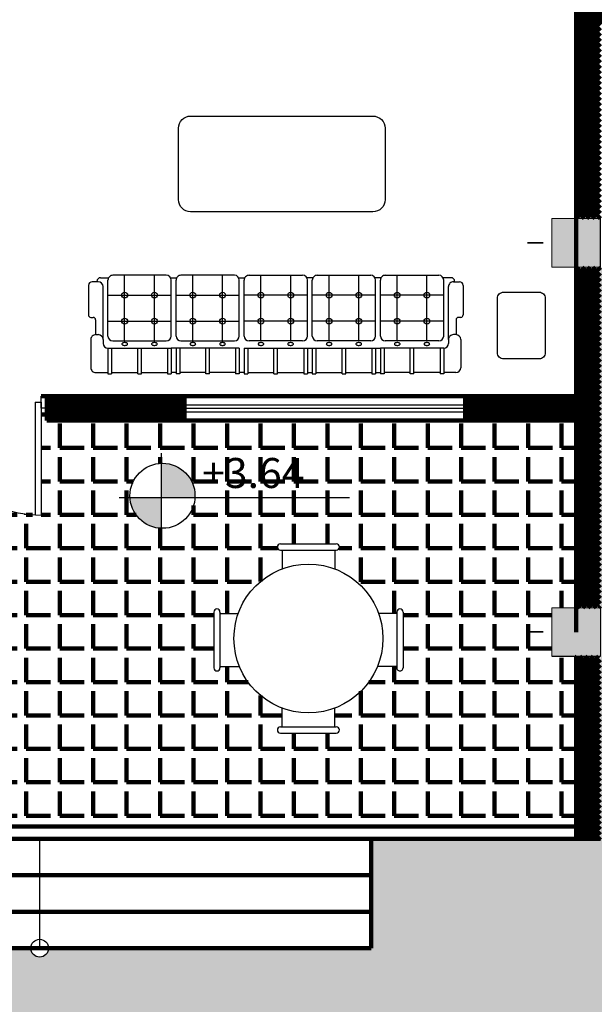
# Model space of a CAD drawing. Units: metres. Extents: x 3188 to 3933, y 1287 to 1382.
# Drawn here: x 3322 to 3327, y 1331 to 1340 of the extents above; entities that cross this region are included whole.
import ezdxf

# ---------------------------------------------------------------- set-up
doc = ezdxf.new("R2010")
doc.units = ezdxf.units.M
doc.linetypes.add('DASHED2', pattern=[0.375, 0.25, -0.125])
doc.layers.add('FUR', color=1, linetype='Continuous')
doc.layers.add('MOBL2', color=44, linetype='Continuous')
doc.styles.add('ATTR', font='romans.shx', dxfattribs={"width": 0.8, "height": 1.114828})
doc.styles.add('ROMANC', font='romanc.shx', dxfattribs={"oblique": 15})
pattern_1 = [(45, (3061.20238, 1065.156043), (-0.022097087, 0.022097087), [])]

# ---------------------------------------------------------------- blocks, each defined once
blk = doc.blocks.new('a')
at = {"layer": 'FUR', "color": 1}
for p, q in [((50.7304, 20.8569), (50.7304, 21.7861)), ((50.7793, 20.8569), (50.7793, 21.7849)), ((51.7837, 20.8569), (51.7837, 21.0227)), ((51.8326, 20.8569), (51.8326, 21.0298)), ((50.7793, 20.8569), (50.7304, 20.8569)), ((51.7837, 20.8569), (51.8326, 20.8569))]:
    blk.add_line(p, q, dxfattribs=at)
for points in [[(50.6815, 20.8079), (50.6815, 20.9058), (50.7304, 20.9058), (50.7304, 20.8079)], [(51.8815, 20.8079), (51.8815, 20.9058), (51.8326, 20.9058), (51.8326, 20.8079)]]:
    blk.add_lwpolyline(points, close=True, dxfattribs=at)
for centre, radius, start, end in [((50.7304, 20.8569), 0.9293, 0, 90), ((51.8326, 20.8569), 0.1729, 90, 180)]:
    blk.add_arc(centre, radius, start, end, dxfattribs=at)
blk = doc.blocks.new('A$C65B77E13')
at = {"layer": 'FUR'}
for p, q in [((0.16, 0.6), (0.16, 0.81)), ((0.16, 0.81), (0.19, 0.81)), ((0.19, 0.6), (0.19, 0.81)), ((0.405, 0.81), (0.435, 0.81)), ((0.405, 0.81), (0.405, 0.6)), ((0.435, 0.81), (0.435, 0.6)), ((0.65, 0.6), (0.65, 0.81)), ((0.65, 0.81), (0.68, 0.81)), ((0.68, 0.6), (0.68, 0.81)), ((0.75, 0.81), (0.72, 0.81)), ((0.72, 0.6), (0.72, 0.81)), ((0.75, 0.6), (0.75, 0.81)), ((0.965, 0.81), (0.965, 0.6)), ((0.995, 0.81), (0.965, 0.81)), ((0.995, 0.81), (0.995, 0.6)), ((1.24, 0.81), (1.21, 0.81)), ((1.21, 0.6), (1.21, 0.81)), ((1.24, 0.6), (1.24, 0.81)), ((1.31, 0.81), (1.28, 0.81)), ((1.28, 0.6), (1.28, 0.81)), ((1.31, 0.6), (1.31, 0.81)), ((1.525, 0.81), (1.525, 0.6)), ((1.555, 0.81), (1.525, 0.81)), ((1.555, 0.81), (1.555, 0.6)), ((1.77, 0.6), (1.77, 0.81)), ((1.8, 0.81), (1.77, 0.81)), ((1.8, 0.6), (1.8, 0.81)), ((1.84, 0.6), (1.84, 0.81)), ((1.84, 0.81), (1.87, 0.81)), ((1.87, 0.6), (1.87, 0.81)), ((2.085, 0.81), (2.085, 0.6)), ((2.085, 0.81), (2.115, 0.81)), ((2.115, 0.81), (2.115, 0.6)), ((2.33, 0.6), (2.33, 0.81)), ((2.33, 0.81), (2.36, 0.81)), ((2.36, 0.6), (2.36, 0.81)), ((2.43, 0.81), (2.4, 0.81)), ((2.4, 0.6), (2.4, 0.81)), ((2.43, 0.6), (2.43, 0.81)), ((2.645, 0.81), (2.645, 0.6)), ((2.675, 0.81), (2.645, 0.81)), ((2.675, 0.81), (2.675, 0.6)), ((2.89, 0.6), (2.89, 0.81)), ((2.92, 0.81), (2.89, 0.81)), ((2.92, 0.6), (2.92, 0.81)), ((0.02, 0.5283), (0.02, 0.76)), ((0.06, 0.8), (0.16, 0.8)), ((0.19, 0.8), (0.405, 0.8)), ((0.435, 0.8), (0.65, 0.8)), ((0.72, 0.8), (0.68, 0.8)), ((0.965, 0.8), (0.75, 0.8)), ((1.21, 0.8), (0.995, 0.8)), ((1.28, 0.8), (1.24, 0.8)), ((1.525, 0.8), (1.31, 0.8)), ((1.77, 0.8), (1.555, 0.8)), ((1.8, 0.8), (1.84, 0.8)), ((1.87, 0.8), (2.085, 0.8)), ((2.115, 0.8), (2.33, 0.8)), ((2.36, 0.8), (2.4, 0.8)), ((2.645, 0.8), (2.43, 0.8)), ((2.89, 0.8), (2.675, 0.8)), ((3.02, 0.8), (2.92, 0.8)), ((3.06, 0.5283), (3.06, 0.76)), ((0.16, 0.6), (0.68, 0.6)), ((1.24, 0.6), (0.68, 0.6)), ((1.8, 0.6), (1.24, 0.6)), ((1.84, 0.6), (2.4, 0.6)), ((2.92, 0.6), (2.4, 0.6)), ((0.0585, 0.366), (0.0585, 0.4884)), ((0.06, 0.4883), (0.08, 0.4883)), ((0.12, 0.5283), (0.12, 0.56)), ((0.12, 0.5283), (0.12, 0.0931)), ((0.16, 0.5), (0.16, 0.04)), ((0.2, 0.54), (0.64, 0.54)), ((0.2975, 0.54), (0.2975, 0)), ((0.5425, 0.54), (0.5425, 0)), ((0.68, 0.5), (0.68, 0.04)), ((0.72, 0.5), (0.72, 0.04)), ((0.76, 0.54), (1.2, 0.54)), ((0.8575, 0.54), (0.8575, 0)), ((1.1025, 0.54), (1.1025, 0)), ((1.24, 0.5), (1.24, 0.04)), ((1.28, 0.5), (1.28, 0.04)), ((1.32, 0.54), (1.76, 0.54)), ((1.4175, 0.54), (1.4175, 0)), ((1.6625, 0.54), (1.6625, 0)), ((1.8, 0.5), (1.8, 0.04)), ((1.84, 0.5), (1.84, 0.04)), ((2.32, 0.54), (1.88, 0.54)), ((1.9775, 0.54), (1.9775, 0)), ((2.2225, 0.54), (2.2225, 0)), ((2.36, 0.5), (2.36, 0.04)), ((2.4, 0.5), (2.4, 0.04)), ((2.88, 0.54), (2.44, 0.54)), ((2.5375, 0.54), (2.5375, 0)), ((2.7825, 0.54), (2.7825, 0)), ((2.92, 0.5), (2.92, 0.04)), ((2.96, 0.5283), (2.96, 0.56)), ((2.96, 0.5283), (2.96, 0.0931)), ((3.02, 0.4883), (3, 0.4883)), ((3.0215, 0.366), (3.0215, 0.4884)), ((0, 0.0831), (0, 0.326)), ((0.02, 0.346), (0.0385, 0.346)), ((0.16, 0.3772), (0.68, 0.3772)), ((0.72, 0.3772), (1.24, 0.3772)), ((1.28, 0.3772), (1.8, 0.3772)), ((2.36, 0.3772), (1.84, 0.3772)), ((2.92, 0.3772), (2.4, 0.3772)), ((3.06, 0.346), (3.0415, 0.346)), ((3.08, 0.0831), (3.08, 0.326)), ((0.16, 0.1628), (0.68, 0.1628)), ((0.72, 0.1628), (1.24, 0.1628)), ((1.28, 0.1628), (1.8, 0.1628)), ((2.36, 0.1628), (1.84, 0.1628)), ((2.92, 0.1628), (2.4, 0.1628)), ((0.08, 0.0531), (0.03, 0.0531)), ((0.07, 0.0531), (0.07, 0.0498)), ((0.1, 0.0198), (0.1655, 0.0198)), ((0.6745, 0.0198), (0.7255, 0.0198)), ((1.2345, 0.0198), (1.2855, 0.0198)), ((1.8455, 0.0198), (1.7945, 0.0198)), ((2.4055, 0.0198), (2.3545, 0.0198)), ((2.98, 0.0198), (2.9145, 0.0198)), ((3, 0.0531), (3.05, 0.0531)), ((3.01, 0.0531), (3.01, 0.0498)), ((0.64, 0), (0.2, 0)), ((1.2, 0), (0.76, 0)), ((1.76, 0), (1.32, 0)), ((1.88, 0), (2.32, 0)), ((2.44, 0), (2.88, 0))]:
    blk.add_line(p, q, dxfattribs=at)
for centre in [(0.2975, 0.3772), (0.5425, 0.3772), (0.8575, 0.3772), (1.1025, 0.3772), (1.4175, 0.3772), (1.6625, 0.3772), (1.9775, 0.3772), (2.2225, 0.3772), (2.5375, 0.3772), (2.7825, 0.3772), (0.2975, 0.1628), (0.5425, 0.1628), (0.8575, 0.1628), (1.1025, 0.1628), (1.4175, 0.1628), (1.6625, 0.1628), (1.9775, 0.1628), (2.2225, 0.1628), (2.5375, 0.1628), (2.7825, 0.1628)]:
    blk.add_circle(centre, 0.024, dxfattribs=at)
for centre, radius, start, end in [((0.06, 0.76), 0.04, 90, 180), ((3.02, 0.76), 0.04, 360, 90), ((0.16, 0.56), 0.04, 90, 180), ((0.2813, 0.5651), 0.0063, 140.76018, 180), ((0.2893, 0.5586), 0.0166, 116.89212, 140.76018), ((0.2946, 0.5481), 0.0284, 101.86367, 116.89212), ((0.2982, 0.5313), 0.0455, 90, 101.86367), ((0.2982, 0.5313), 0.0455, 78.13633, 90), ((0.3017, 0.5481), 0.0284, 63.10788, 78.13633), ((0.307, 0.5586), 0.0166, 39.23982, 63.10788), ((0.315, 0.5651), 0.0063, 360, 39.23982), ((0.525, 0.5651), 0.0063, 140.76018, 180), ((0.533, 0.5586), 0.0166, 116.89212, 140.76018), ((0.5383, 0.5481), 0.0284, 101.86367, 116.89212), ((0.5418, 0.5313), 0.0455, 90, 101.86367), ((0.5418, 0.5313), 0.0455, 78.13633, 90), ((0.5454, 0.5481), 0.0284, 63.10788, 78.13633), ((0.5507, 0.5586), 0.0166, 39.23982, 63.10788), ((0.5587, 0.5651), 0.0063, 0, 39.23982), ((0.8413, 0.5651), 0.0063, 140.76018, 180), ((0.8493, 0.5586), 0.0166, 116.89212, 140.76018), ((0.8546, 0.5481), 0.0284, 101.86367, 116.89212), ((0.8582, 0.5313), 0.0455, 90, 101.86367), ((0.8582, 0.5313), 0.0455, 78.13633, 90), ((0.8617, 0.5481), 0.0284, 63.10788, 78.13633), ((0.867, 0.5586), 0.0166, 39.23982, 63.10788), ((0.875, 0.5651), 0.0063, 360, 39.23982), ((1.085, 0.5651), 0.0063, 140.76018, 180), ((1.093, 0.5586), 0.0166, 116.89212, 140.76018), ((1.0983, 0.5481), 0.0284, 101.86367, 116.89212), ((1.1018, 0.5313), 0.0455, 90, 101.86367), ((1.1018, 0.5313), 0.0455, 78.13633, 90), ((1.1054, 0.5481), 0.0284, 63.10788, 78.13633), ((1.1107, 0.5586), 0.0166, 39.23982, 63.10788), ((1.1187, 0.5651), 0.0063, 0, 39.23982), ((1.4013, 0.5651), 0.0063, 140.76018, 180), ((1.4093, 0.5586), 0.0166, 116.89212, 140.76018), ((1.4146, 0.5481), 0.0284, 101.86367, 116.89212), ((1.4182, 0.5313), 0.0455, 90, 101.86367), ((1.4182, 0.5313), 0.0455, 78.13633, 90), ((1.4217, 0.5481), 0.0284, 63.10788, 78.13633), ((1.427, 0.5586), 0.0166, 39.23982, 63.10788), ((1.435, 0.5651), 0.0063, 360, 39.23982), ((1.645, 0.5651), 0.0063, 140.76018, 180), ((1.653, 0.5586), 0.0166, 116.89212, 140.76018), ((1.6583, 0.5481), 0.0284, 101.86367, 116.89212), ((1.6618, 0.5313), 0.0455, 90, 101.86367), ((1.6618, 0.5313), 0.0455, 78.13633, 90), ((1.6654, 0.5481), 0.0284, 63.10788, 78.13633), ((1.6707, 0.5586), 0.0166, 39.23982, 63.10788), ((1.6787, 0.5651), 0.0063, 0, 39.23982), ((1.9613, 0.5651), 0.0063, 140.76018, 180), ((1.9693, 0.5586), 0.0166, 116.89212, 140.76018), ((1.9746, 0.5481), 0.0284, 101.86367, 116.89212), ((1.9782, 0.5313), 0.0455, 90, 101.86367), ((1.9782, 0.5313), 0.0455, 78.13633, 90), ((1.9817, 0.5481), 0.0284, 63.10788, 78.13633), ((1.987, 0.5586), 0.0166, 39.23982, 63.10788), ((1.995, 0.5651), 0.0063, 360, 39.23982), ((2.205, 0.5651), 0.0063, 140.76018, 180), ((2.213, 0.5586), 0.0166, 116.89212, 140.76018), ((2.2183, 0.5481), 0.0284, 101.86367, 116.89212), ((2.2218, 0.5313), 0.0455, 90, 101.86367), ((2.2218, 0.5313), 0.0455, 78.13633, 90), ((2.2254, 0.5481), 0.0284, 63.10788, 78.13633), ((2.2307, 0.5586), 0.0166, 39.23982, 63.10788), ((2.2387, 0.5651), 0.0063, 360, 39.23982), ((2.5213, 0.5651), 0.0063, 140.76018, 180), ((2.5293, 0.5586), 0.0166, 116.89212, 140.76018), ((2.5346, 0.5481), 0.0284, 101.86367, 116.89212), ((2.5382, 0.5313), 0.0455, 90, 101.86367), ((2.5382, 0.5313), 0.0455, 78.13633, 90), ((2.5417, 0.5481), 0.0284, 63.10788, 78.13633), ((2.547, 0.5586), 0.0166, 39.23982, 63.10788), ((2.555, 0.5651), 0.0063, 0, 39.23982), ((2.765, 0.5651), 0.0063, 140.76018, 180), ((2.773, 0.5586), 0.0166, 116.89212, 140.76018), ((2.7783, 0.5481), 0.0284, 101.86367, 116.89212), ((2.7818, 0.5313), 0.0455, 90, 101.86367), ((2.7818, 0.5313), 0.0455, 78.13633, 90), ((2.7854, 0.5481), 0.0284, 63.10788, 78.13633), ((2.7907, 0.5586), 0.0166, 39.23982, 63.10788), ((2.7987, 0.5651), 0.0063, 0, 39.23982), ((2.92, 0.56), 0.04, 0, 90), ((0.06, 0.5283), 0.04, 180, 270), ((0.08, 0.5283), 0.04, 270, 0), ((0.2, 0.5), 0.04, 90, 180), ((0.2813, 0.5651), 0.0063, 180, 219.23982), ((0.2893, 0.5716), 0.0166, 219.23982, 243.10788), ((0.2946, 0.5821), 0.0284, 243.10788, 258.13633), ((0.2982, 0.5988), 0.0455, 258.13633, 270), ((0.2982, 0.5988), 0.0455, 270, 281.86367), ((0.3017, 0.5821), 0.0284, 281.86367, 296.89212), ((0.307, 0.5716), 0.0166, 296.89212, 320.76018), ((0.315, 0.5651), 0.0063, 320.76018, 360), ((0.525, 0.5651), 0.0063, 180, 219.23982), ((0.533, 0.5716), 0.0166, 219.23982, 243.10788), ((0.5383, 0.5821), 0.0284, 243.10788, 258.13633), ((0.5418, 0.5988), 0.0455, 258.13633, 270), ((0.5418, 0.5988), 0.0455, 270, 281.86367), ((0.5454, 0.5821), 0.0284, 281.86367, 296.89212), ((0.5507, 0.5716), 0.0166, 296.89212, 320.76018), ((0.5587, 0.5651), 0.0063, 320.76018, 360), ((0.64, 0.5), 0.04, 0, 90), ((0.76, 0.5), 0.04, 90, 180), ((0.8413, 0.5651), 0.0063, 180, 219.23982), ((0.8493, 0.5716), 0.0166, 219.23982, 243.10788), ((0.8546, 0.5821), 0.0284, 243.10788, 258.13633), ((0.8582, 0.5988), 0.0455, 258.13633, 270), ((0.8582, 0.5988), 0.0455, 270, 281.86367), ((0.8617, 0.5821), 0.0284, 281.86367, 296.89212), ((0.867, 0.5716), 0.0166, 296.89212, 320.76018), ((0.875, 0.5651), 0.0063, 320.76018, 360), ((1.085, 0.5651), 0.0063, 180, 219.23982), ((1.093, 0.5716), 0.0166, 219.23982, 243.10788), ((1.0983, 0.5821), 0.0284, 243.10788, 258.13633), ((1.1018, 0.5988), 0.0455, 258.13633, 270), ((1.1018, 0.5988), 0.0455, 270, 281.86367), ((1.1054, 0.5821), 0.0284, 281.86367, 296.89212), ((1.1107, 0.5716), 0.0166, 296.89212, 320.76018), ((1.1187, 0.5651), 0.0063, 320.76018, 360), ((1.2, 0.5), 0.04, 0, 90), ((1.32, 0.5), 0.04, 90, 180), ((1.4013, 0.5651), 0.0063, 180, 219.23982), ((1.4093, 0.5716), 0.0166, 219.23982, 243.10788), ((1.4146, 0.5821), 0.0284, 243.10788, 258.13633), ((1.4182, 0.5988), 0.0455, 258.13633, 270), ((1.4182, 0.5988), 0.0455, 270, 281.86367), ((1.4217, 0.5821), 0.0284, 281.86367, 296.89212), ((1.427, 0.5716), 0.0166, 296.89212, 320.76018), ((1.435, 0.5651), 0.0063, 320.76018, 0), ((1.645, 0.5651), 0.0063, 180, 219.23982), ((1.653, 0.5716), 0.0166, 219.23982, 243.10788), ((1.6583, 0.5821), 0.0284, 243.10788, 258.13633), ((1.6618, 0.5988), 0.0455, 258.13633, 270), ((1.6618, 0.5988), 0.0455, 270, 281.86367), ((1.6654, 0.5821), 0.0284, 281.86367, 296.89212), ((1.6707, 0.5716), 0.0166, 296.89212, 320.76018), ((1.6787, 0.5651), 0.0063, 320.76018, 360), ((1.76, 0.5), 0.04, 0, 90), ((1.88, 0.5), 0.04, 90, 180), ((1.9613, 0.5651), 0.0063, 180, 219.23982), ((1.9693, 0.5716), 0.0166, 219.23982, 243.10788), ((1.9746, 0.5821), 0.0284, 243.10788, 258.13633), ((1.9782, 0.5988), 0.0455, 258.13633, 270), ((1.9782, 0.5988), 0.0455, 270, 281.86367), ((1.9817, 0.5821), 0.0284, 281.86367, 296.89212), ((1.987, 0.5716), 0.0166, 296.89212, 320.76018), ((1.995, 0.5651), 0.0063, 320.76018, 360), ((2.205, 0.5651), 0.0063, 180, 219.23982), ((2.213, 0.5716), 0.0166, 219.23982, 243.10788), ((2.2183, 0.5821), 0.0284, 243.10788, 258.13633), ((2.2218, 0.5988), 0.0455, 258.13633, 270), ((2.2218, 0.5988), 0.0455, 270, 281.86367), ((2.2254, 0.5821), 0.0284, 281.86367, 296.89212), ((2.2307, 0.5716), 0.0166, 296.89212, 320.76018), ((2.2387, 0.5651), 0.0063, 320.76018, 0), ((2.32, 0.5), 0.04, 0, 90), ((2.44, 0.5), 0.04, 90, 180), ((2.5213, 0.5651), 0.0063, 180, 219.23982), ((2.5293, 0.5716), 0.0166, 219.23982, 243.10788), ((2.5346, 0.5821), 0.0284, 243.10788, 258.13633), ((2.5382, 0.5988), 0.0455, 258.13633, 270), ((2.5382, 0.5988), 0.0455, 270, 281.86367), ((2.5417, 0.5821), 0.0284, 281.86367, 296.89212), ((2.547, 0.5716), 0.0166, 296.89212, 320.76018), ((2.555, 0.5651), 0.0063, 320.76018, 360), ((2.765, 0.5651), 0.0063, 180, 219.23982), ((2.773, 0.5716), 0.0166, 219.23982, 243.10788), ((2.7783, 0.5821), 0.0284, 243.10788, 258.13633), ((2.7818, 0.5988), 0.0455, 258.13633, 270), ((2.7818, 0.5988), 0.0455, 270, 281.86367), ((2.7854, 0.5821), 0.0284, 281.86367, 296.89212), ((2.7907, 0.5716), 0.0166, 296.89212, 320.76018), ((2.7987, 0.5651), 0.0063, 320.76018, 360), ((2.88, 0.5), 0.04, 0, 90), ((3, 0.5283), 0.04, 180, 270), ((3.02, 0.5283), 0.04, 270, 0), ((0.02, 0.326), 0.02, 90, 180), ((0.0385, 0.366), 0.02, 270, 0), ((3.0415, 0.366), 0.02, 180, 270), ((3.06, 0.326), 0.02, 0, 90), ((0.03, 0.0831), 0.03, 180, 270), ((0.08, 0.0931), 0.04, 270, 0), ((3, 0.0931), 0.04, 180, 270), ((3.05, 0.0831), 0.03, 270, 0), ((0.1, 0.0498), 0.03, 180, 270), ((0.2, 0.04), 0.04, 180, 270), ((0.64, 0.04), 0.04, 270, 0), ((0.76, 0.04), 0.04, 180, 270), ((1.2, 0.04), 0.04, 270, 0), ((1.32, 0.04), 0.04, 180, 270), ((1.76, 0.04), 0.04, 270, 0), ((1.88, 0.04), 0.04, 180, 270), ((2.32, 0.04), 0.04, 270, 0), ((2.44, 0.04), 0.04, 180, 270), ((2.88, 0.04), 0.04, 270, 0), ((2.98, 0.0498), 0.03, 270, 0)]:
    blk.add_arc(centre, radius, start, end, dxfattribs=at)
blk = doc.blocks.new('A$C32A74962')
at = {"layer": 'FUR'}
blk.add_lwpolyline([(0, 0.05), (0, 0.3435, -0.414214), (0.05, 0.3935), (0.4981, 0.3935, -0.414214), (0.5481, 0.3435), (0.5481, 0.05, -0.414214), (0.4981, 0), (0.05, 0, -0.414214)], format="xyb", close=True, dxfattribs=at)
blk = doc.blocks.new('A$C7E4F2097')
blk.add_blockref('A$C32A74962', (0, 0))
blk = doc.blocks.new('DIN48D')
at = {"linetype": 'Continuous'}
for p, q in [((-9, 30.500002), (9, 30.500002)), ((-9, 28.500002), (9, 28.500002)), ((-8.5, 28.500002), (-8.5, 22.461628)), ((8.5, 28.500002), (8.5, 22.456048)), ((-30.5, 8.499998), (-30.5, -9.500002)), ((-28.5, 8.499998), (-28.5, -9.500002)), ((-28.5, 7.999998), (-22.6333, 7.999998)), ((28.5, 7.999998), (22.6216, 7.999998)), ((28.5, 8.499998), (28.5, -9.500002)), ((30.5, 8.499998), (30.5, -9.500002)), ((-28.5, -9.000002), (-22.2475, -9.000002)), ((28.5, -9.000002), (22.2585, -9.000002)), ((-8.5, -28.500002), (-8.5, -22.441392)), ((8.5, -28.500002), (8.5, -22.451162)), ((-9, -28.500002), (9, -28.500002)), ((-9, -30.500002), (9, -30.500002))]:
    blk.add_line(p, q, dxfattribs=at)
blk.add_circle((0, -0.000002), 24, dxfattribs=at)
for centre, start, end in [((-9, 29.500002), 90, 270), ((9, 29.500002), 270, 90), ((-29.5, 8.499998), 0, 180), ((29.5, 8.499998), 0.0000025, 180), ((-29.5, -9.500002), 180, 0), ((29.5, -9.500002), 180, 0.0000025), ((-9, -29.500002), 90, 270), ((9, -29.500002), 270, 90)]:
    blk.add_arc(centre, 1, start, end, dxfattribs=at)
at = {"style": 'ATTR', "width": 0.8, "flags": 9}
blk.add_attdef('ESTCODE', (0, 0), '', height=0.7, dxfattribs=at)
blk = doc.blocks.new('A$C06141D80')
at = {"layer": 'FUR'}
blk.add_lwpolyline([(0, 0.1), (0, 0.6871, -0.414214), (0.1, 0.7871), (1.5987, 0.7871, -0.414214), (1.6987, 0.6871), (1.6987, 0.1, -0.414214), (1.5987, 0), (0.1, 0, -0.414214)], format="xyb", close=True, dxfattribs=at)
blk = doc.blocks.new('llllllllll')
for points in [[(143.6003, -101.2802), (143.2003, -101.2802), (143.2003, -101.6802, 0.004782), (143.6003, -101.6751)], [(143.6003, -101.6751, -0.004782), (143.2003, -101.6802), (143.6003, -101.6802)]]:
    blk.add_hatch(color=5).paths.add_polyline_path(points)
at = {"color": 5, "lineweight": 20}
for p, q in [((143.6003, -101.2802), (143.2003, -101.2802)), ((143.2003, -101.2802), (143.2003, -101.6802)), ((143.6003, -101.6802), (143.6003, -101.2802))]:
    blk.add_line(p, q, dxfattribs=at)
at = {"color": 5, "lineweight": 35}
for p, q in [((143.1303, -101.4802), (143.0003, -101.4802)), ((143.0003, -101.4802), (143.1303, -101.4802)), ((143.6703, -101.4802), (143.8003, -101.4802))]:
    blk.add_line(p, q, dxfattribs=at)
at = {"color": 5}
for p, q in [((143.2003, -101.6802), (143.4003, -101.6802)), ((143.4003, -101.6802), (143.6003, -101.6802))]:
    blk.add_line(p, q, dxfattribs=at)
at = {"color": 5, "lineweight": 35}
for points in [[(143.4003, -101.2102), (143.4003, -101.0802)], [(143.4003, -101.8802), (143.4003, -101.7502)]]:
    blk.add_lwpolyline(points, dxfattribs=at)
at = {"color": 5, "lineweight": 20}
blk.add_lwpolyline([(143.2003, -101.2802), (143.6003, -101.2802), (143.6003, -101.6802), (143.2003, -101.6802), (143.2003, -101.2802)], dxfattribs=at)

msp = doc.modelspace()

# ---------------------------------------------------------------- hatches: boundary and pattern name
at = {"lineweight": 100, "true_color": 0x000000}
h = msp.add_hatch(dxfattribs=at)
h.set_pattern_fill('EARTH', color=18, scale=2, style=0)
h.set_pattern_definition([(0, (2838.8944, 914.7249), (0.5, 0.5), [0.5, -0.5]), (0, (2838.8944, 914.9124), (0.5, 0.5), [0.5, -0.5]), (0, (2838.8944, 915.0999), (0.5, 0.5), [0.5, -0.5]), (90, (2838.9569, 915.1624), (-0.5, 0.5), [0.5, -0.5]), (90, (2839.1444, 915.1624), (-0.5, 0.5), [0.5, -0.5]), (90, (2839.3319, 915.1624), (-0.5, 0.5), [0.5, -0.5])])
h.paths.add_polyline_path([(3331.3216, 1315.3666), (3330.0519, 1315.3666, -0.972753), (3329.5175, 1315.3814, -1.02801), (3330.0519, 1315.3666), (3331.3216, 1315.3666), (3331.3216, 1316.1625), (3329.8058, 1316.1625, -1), (3329.6601, 1316.1625), (3328.12, 1316.1625), (3329.0216, 1311.6444), (3317.0216, 1311.6444), (3317.9231, 1316.1625), (3316.3591, 1316.1625, -1), (3316.2134, 1316.1625), (3314.7216, 1316.1625), (3314.7216, 1308.7174), (3331.3216, 1308.7174)])
h.paths.add_polyline_path([(3320.0015, 1309.403), (3320.2715, 1309.4058, -0.414214), (3320.3624, 1309.3167), (3320.363, 1309.2558, -1), (3320.4348, 1309.2775), (3320.4362, 1309.1374, -0.414214), (3320.1868, 1308.8829), (3320.0968, 1308.882, -0.414214), (3319.8423, 1309.1314), (3319.841, 1309.2505, -1), (3319.9128, 1309.2722), (3319.9124, 1309.3121, -0.414214)], flags=16)
h.paths.add_polyline_path([(3320.002, 1309.353), (3320.272, 1309.3558, -0.414214), (3320.3124, 1309.3162), (3320.3142, 1309.1362, -0.414214), (3320.1856, 1309.0049), (3320.0956, 1309.0039, -0.414214), (3319.9643, 1309.1326), (3319.9624, 1309.3126, -0.414214)], flags=0)
h.paths.add_polyline_path([(3320.5744, 1309.1071, -1), (3321.1036, 1309.1071, -1)], flags=16)
h.paths.add_polyline_path([(3320.9936, 1309.1237, -1), (3320.6642, 1309.1237, -1)], flags=0)
h.paths.add_polyline_path([(3320.8999, 1309.1074), (3320.8952, 1309.1121, -0.114375), (3320.8833, 1309.0842), (3320.8878, 1309.0809, 0.101056)], flags=0)
h.paths.add_polyline_path([(3321.3441, 1309.2722), (3321.3437, 1309.3121, -0.414214), (3321.4328, 1309.403), (3321.7028, 1309.4058, -0.414214), (3321.7937, 1309.3167), (3321.7943, 1309.2558, -1), (3321.8661, 1309.2775), (3321.8675, 1309.1374, -0.414214), (3321.6181, 1308.8829), (3321.5281, 1308.882, -0.414214), (3321.2736, 1309.1314), (3321.2724, 1309.2505, -1)], flags=16)
h.paths.add_polyline_path([(3321.3937, 1309.3126, -0.414214), (3321.4333, 1309.353), (3321.7033, 1309.3558, -0.414214), (3321.7437, 1309.3162), (3321.7455, 1309.1362, -0.414214), (3321.6169, 1309.0049), (3321.5269, 1309.0039, -0.414214), (3321.3956, 1309.1326)], flags=0)
h.paths.add_polyline_path([(3316.2859, 1309.6927, -0.136838), (3316.2065, 1309.4083), (3316.4104, 1309.2002, -0.414214), (3316.4091, 1309.073), (3316.3656, 1309.0304, -1), (3316.431, 1308.9936), (3316.3309, 1308.8956, -0.414214), (3315.9746, 1308.8992), (3315.9116, 1308.9635, -0.209885), (3315.8399, 1309.153, -0.470888), (3315.1869, 1309.6927, -0.070056), (3315.2082, 1309.8444, -0.2713), (3314.9625, 1309.9113), (3314.8995, 1309.9756, -0.414214), (3314.9031, 1310.3319), (3314.9882, 1310.4153, -1), (3315.0536, 1310.3786), (3315.0821, 1310.4065, -0.414214), (3315.2093, 1310.4052), (3315.3983, 1310.2123, -0.209868), (3315.4239, 1310.1446, -0.604774)], flags=16)
h.paths.add_polyline_path([(3316.1291, 1309.3587), (3316.0006, 1309.2327, 0.414214), (3315.9987, 1309.0489), (3316.0617, 1308.9846, 0.414214), (3316.2455, 1308.9827), (3316.3741, 1309.1087, 0.414214), (3316.3747, 1309.1652), (3316.1857, 1309.3581, 0.414214)], flags=0)
h.paths.add_polyline_path([(3316.0127, 1309.4164), (3316.0641, 1309.3649), (3316.0657, 1309.3665, 0.782072)], flags=0)
h.paths.add_polyline_path([(3315.8529, 1309.6855), (3315.7558, 1309.6915), (3315.7558, 1309.6915, -0.040756), (3315.7709, 1309.6693), (3315.8729, 1309.6004, 0.083236)], flags=0)
h.paths.add_polyline_path([(3315.3708, 1310.0583), (3315.4204, 1310.0086, 0.691497)], flags=0)
h.paths.add_polyline_path([(3315.8924, 1309.5832, -1), (3315.3254, 1309.5832, -1)], flags=0)
h.paths.add_polyline_path([(3315.6017, 1309.6557), (3315.5892, 1309.6883), (3315.5291, 1309.6865), (3315.5763, 1309.6393, -0.105104)], flags=0)
h.paths.add_polyline_path([(3315.7364, 1309.6927), (3315.7607, 1309.5667), (3315.7098, 1309.5748), (3315.6813, 1309.4485), (3315.6519, 1309.525, -0.296213), (3315.5802, 1309.5403), (3315.4993, 1309.4593), (3315.3478, 1309.3041), (3315.5821, 1309.5384, -0.250511), (3315.5614, 1309.5983), (3315.5101, 1309.6064), (3315.5771, 1309.632, -0.175999), (3315.6173, 1309.6542), (3315.6088, 1309.7074), (3315.6843, 1309.6987), (3315.713, 1309.7551), (3315.7289, 1309.7127), (3315.7421, 1309.729), (3315.7371, 1309.6971), (3315.7563, 1309.7163), (3316.1249, 1310.0812)], flags=0)
h.paths.add_polyline_path([(3322.0236, 1309.2505, -1), (3322.0954, 1309.2722), (3322.095, 1309.3121, -0.414214), (3322.184, 1309.403), (3322.454, 1309.4058, -0.414214), (3322.5449, 1309.3167), (3322.5456, 1309.2558, -1), (3322.6173, 1309.2775), (3322.6188, 1309.1374, -0.414214), (3322.3693, 1308.8829), (3322.2793, 1308.882, -0.414214), (3322.0248, 1309.1314)], flags=16)
h.paths.add_polyline_path([(3322.145, 1309.3126, -0.414214), (3322.1845, 1309.353), (3322.4545, 1309.3558, -0.414214), (3322.4949, 1309.3162), (3322.4968, 1309.1362, -0.414214), (3322.3681, 1309.0049), (3322.2781, 1309.0039, -0.414214), (3322.1468, 1309.1326)], flags=0)
h.paths.add_polyline_path([(3315.362, 1310.1208), (3315.2334, 1309.9948, -0.414214), (3315.0496, 1309.9967), (3314.9866, 1310.0609, -0.414214), (3314.9885, 1310.2448), (3315.117, 1310.3708, -0.414214), (3315.1736, 1310.3702), (3315.3626, 1310.1773, -0.414214)], flags=0)
h.paths.add_polyline_path([(3322.757, 1309.1071, -1), (3323.2862, 1309.1071, -1)], flags=16)
h.paths.add_polyline_path([(3322.8468, 1309.1237, -1), (3323.1762, 1309.1237, -1)], flags=0)
h.paths.add_polyline_path([(3323.0824, 1309.1074), (3323.0777, 1309.1121, -0.114375), (3323.0659, 1309.0842), (3323.0704, 1309.0809, 0.101056)], flags=0)
h.paths.add_polyline_path([(3323.4549, 1309.2505, -1), (3323.5267, 1309.2722), (3323.5263, 1309.3121, -0.414214), (3323.6154, 1309.403), (3323.8853, 1309.4058, -0.414214), (3323.9762, 1309.3167), (3323.9769, 1309.2558, -1), (3324.0487, 1309.2775), (3324.0501, 1309.1374, -0.414214), (3323.8007, 1308.8829), (3323.7107, 1308.882, -0.414214), (3323.4561, 1309.1314)], flags=16)
h.paths.add_polyline_path([(3323.5763, 1309.3126, -0.414214), (3323.6159, 1309.353), (3323.8858, 1309.3558, -0.414214), (3323.9263, 1309.3162), (3323.9281, 1309.1362, -0.414214), (3323.7994, 1309.0049), (3323.7094, 1309.0039, -0.414214), (3323.5781, 1309.1326)], flags=0)
h.paths.add_polyline_path([(3324.2281, 1309.2505, -1), (3324.2999, 1309.2722), (3324.2995, 1309.3121, -0.414214), (3324.3885, 1309.403), (3324.6585, 1309.4058, -0.414214), (3324.7494, 1309.3167), (3324.75, 1309.2558, -1), (3324.8218, 1309.2775), (3324.8233, 1309.1374, -0.414214), (3324.5738, 1308.8829), (3324.4838, 1308.882, -0.414214), (3324.2293, 1309.1314)], flags=16)
h.paths.add_polyline_path([(3324.3494, 1309.3126, -0.414214), (3324.389, 1309.353), (3324.659, 1309.3558, -0.414214), (3324.6994, 1309.3162), (3324.7013, 1309.1362, -0.414214), (3324.5726, 1309.0049), (3324.4826, 1309.0039, -0.414214), (3324.3513, 1309.1326)], flags=0)
h.paths.add_polyline_path([(3324.9615, 1309.1071, -1), (3325.4907, 1309.1071, -1)], flags=16)
h.paths.add_polyline_path([(3314.8088, 1315.3814, -1), (3315.3436, 1315.3814, -1)], flags=16)
h.paths.add_polyline_path([(3325.0513, 1309.1237, -1), (3325.3807, 1309.1237, -1)], flags=0)
h.paths.add_polyline_path([(3325.2869, 1309.1074), (3325.2822, 1309.1121, -0.114375), (3325.2704, 1309.0842), (3325.2748, 1309.0809, 0.101056)], flags=0)
h.paths.add_polyline_path([(3325.6594, 1309.2505, -1), (3325.7312, 1309.2722), (3325.7308, 1309.3121, -0.414214), (3325.8198, 1309.403), (3326.0898, 1309.4058, -0.414214), (3326.1807, 1309.3167), (3326.1814, 1309.2558, -1), (3326.2531, 1309.2775), (3326.2546, 1309.1374, -0.414214), (3326.0051, 1308.8829), (3325.9151, 1308.882, -0.414214), (3325.6606, 1309.1314)], flags=16)
h.paths.add_polyline_path([(3325.7808, 1309.3126, -0.414214), (3325.8204, 1309.353), (3326.0903, 1309.3558, -0.414214), (3326.1307, 1309.3162), (3326.1326, 1309.1362, -0.414214), (3326.0039, 1309.0049), (3325.9139, 1309.0039, -0.414214), (3325.7826, 1309.1326)], flags=0)
h.paths.add_polyline_path([(3330.6832, 1309.6815), (3330.5513, 1309.6855, -0.158889), (3330.5834, 1309.5885), (3330.6993, 1309.5444, 0.036846), (3330.7021, 1309.5832, 0.095468)], flags=0)
h.paths.add_polyline_path([(3329.636, 1309.2002), (3329.8399, 1309.4083, -0.136838), (3329.7606, 1309.6927, -0.604774), (3330.6225, 1310.1446, -0.209868), (3330.6481, 1310.2123), (3330.8371, 1310.4052, -0.414214), (3330.9644, 1310.4065), (3331.0079, 1310.3639, -1), (3331.0433, 1310.43), (3331.1433, 1310.3319, -0.414214), (3331.147, 1309.9756), (3331.084, 1309.9113, -0.2713), (3330.8382, 1309.8444, -0.070056), (3330.8596, 1309.6927, -0.470888), (3330.2065, 1309.153, -0.209885), (3330.1349, 1308.9635), (3330.0719, 1308.8992, -0.414214), (3329.7155, 1308.8956), (3329.6304, 1308.9789, -1), (3329.6658, 1309.0451), (3329.6373, 1309.073, -0.414214)], flags=16)
h.paths.add_polyline_path([(3329.9173, 1309.3587), (3329.947, 1309.3296), (3329.9819, 1309.3645, -0.773911), (3330.0312, 1309.4179), (3330.0333, 1309.4158), (3330.0338, 1309.4164, 0.806747), (3329.9819, 1309.3645), (3329.9823, 1309.3649), (3329.9523, 1309.3944, 0.151651), (3329.9048, 1309.4188), (3329.8669, 1309.3632, -0.356434)], flags=0)
h.paths.add_polyline_path([(3330.626, 1310.0086), (3330.6757, 1310.0583, 0.691497)], flags=0)
h.paths.add_polyline_path([(3330.721, 1309.5832, -1), (3330.154, 1309.5832, -1)], flags=0)
h.paths.add_polyline_path([(3330.3101, 1309.6927), (3330.3094, 1309.6971), (3330.309, 1309.6975)], flags=0)
h.paths.add_polyline_path([(3330.4662, 1309.6353), (3330.4187, 1309.5878), (3330.4662, 1309.5403, 0.198912), (3330.4859, 1309.5878, 0.198912)], flags=0)
h.paths.add_polyline_path([(3330.3101, 1309.6927), (3330.4658, 1309.7107), (3330.4447, 1309.6557, -0.310508), (3330.4914, 1309.5878, -1), (3330.3459, 1309.5878, -0.171831), (3330.3621, 1309.6336), (3330.2837, 1309.6971)], flags=0)
h.paths.add_polyline_path([(3330.6839, 1310.1773), (3330.8728, 1310.3702, -0.414214), (3330.9294, 1310.3708), (3331.058, 1310.2448, -0.414214), (3331.0598, 1310.0609), (3330.9968, 1309.9967, -0.414214), (3330.813, 1309.9948), (3330.6844, 1310.1208, -0.414214)], flags=0)
h.paths.add_polyline_path([(3332.8216, 1336.3174), (3331.6216, 1336.3174), (3327.8216, 1336.3174), (3327.8216, 1333.1174), (3326.6216, 1333.1174), (3326.6216, 1332.8174), (3324.7378, 1332.8174), (3324.7378, 1332.2174), (3324.7378, 1331.9174), (3322.0856, 1331.9174, -1), (3321.9399, 1331.9174), (3319.2878, 1331.9174), (3319.2878, 1332.8174), (3318.7477, 1332.8174), (3317.5216, 1332.8174), (3317.5216, 1333.1174), (3316.3216, 1333.1174), (3316.3216, 1340.3217), (3315.0391, 1340.3217, -0.972753), (3314.5047, 1340.3365, -1.02801), (3315.0391, 1340.3217), (3316.3216, 1340.3217), (3316.3216, 1341.3674), (3315.5856, 1341.3674, -1), (3315.4399, 1341.3674), (3313.2216, 1341.3674), (3313.2216, 1324.8836), (3332.8216, 1324.8836)])
h.paths.add_polyline_path([(3319.8089, 1330.7004), (3319.5299, 1330.7004), (3319.5299, 1330.448, 0.411199)], flags=16)
h.paths.add_polyline_path([(3322.5216, 1352.7174), (3327.8216, 1352.7174), (3327.8216, 1356.8174), (3319.2216, 1356.8174), (3319.2216, 1355.8174), (3319.0216, 1355.8174), (3319.0216, 1355.9196), (3318.9727, 1355.9196), (3318.9727, 1355.7956, -0.414214), (3318.7998, 1355.9685, -0.414214), (3317.8705, 1355.0392), (3317.8705, 1355.9196), (3317.8216, 1355.9196), (3317.8216, 1355.8174), (3317.3216, 1355.8174), (3317.3216, 1355.8674), (3315.6216, 1355.8674), (3315.2216, 1355.8674), (3315.2216, 1355.9174), (3313.9216, 1355.9174), (3313.9216, 1355.8174), (3313.2216, 1355.8174), (3313.2216, 1342.5674), (3316.3216, 1342.5674), (3316.3216, 1343.7674), (3317.5216, 1343.7674), (3317.5216, 1350.2174), (3322.2494, 1350.2174, -0.867813), (3322.3937, 1350.2174), (3322.5216, 1350.2174)])
h.paths.add_polyline_path([(3317.4492, 1353.1933), (3317.1702, 1353.1933), (3317.1702, 1352.9409, 0.411199)], flags=16)
h.paths.add_polyline_path([(3314.2977, 1343.5906), (3314.0187, 1343.5906), (3314.0187, 1343.3382, 0.411199)], flags=16)
h.paths.add_polyline_path([(3315.3343, 1315.3729), (3316.5147, 1315.3367), (3316.6233, 1315.7419), (3315.4429, 1315.7781)], flags=24)
h.paths.add_polyline_path([(3315.3343, 1315.3729), (3316.5147, 1315.3367), (3316.6233, 1315.7419), (3315.4429, 1315.7781)], flags=8)
h.paths.add_polyline_path([(3315.3343, 1315.3729), (3316.5147, 1315.3367), (3316.6233, 1315.7419), (3315.4429, 1315.7781)], flags=8)
h.paths.add_polyline_path([(3315.3343, 1315.3729), (3316.5147, 1315.3367), (3316.6233, 1315.7419), (3315.4429, 1315.7781)], flags=8)
h.paths.add_polyline_path([(3330.043, 1315.3729), (3331.2234, 1315.3367), (3331.332, 1315.7419), (3330.1516, 1315.7781)], flags=8)
h.paths.add_polyline_path([(3330.043, 1315.3729), (3331.2234, 1315.3367), (3331.332, 1315.7419), (3330.1516, 1315.7781)], flags=25)
h.paths.add_polyline_path([(3330.043, 1315.3729), (3331.2234, 1315.3367), (3331.332, 1315.7419), (3330.1516, 1315.7781)], flags=25)
h.paths.add_polyline_path([(3330.043, 1315.3729), (3331.2234, 1315.3367), (3331.332, 1315.7419), (3330.1516, 1315.7781)], flags=8)
h.paths.add_polyline_path([(3315.0302, 1340.328), (3316.1754, 1340.2918), (3316.284, 1340.697), (3315.1388, 1340.7332)], flags=25)
h.paths.add_polyline_path([(3319.8, 1330.7066), (3320.9452, 1330.6704), (3321.0537, 1331.0757), (3319.9086, 1331.1118)], flags=24)
h.paths.add_polyline_path([(3314.3261, 1343.6246), (3315.4947, 1343.5916), (3315.5938, 1343.9615), (3314.4252, 1343.9946)], flags=24)
h.paths.add_polyline_path([(3317.4775, 1353.2273), (3318.6462, 1353.1942), (3318.7453, 1353.5642), (3317.5766, 1353.5973)], flags=24)
h = msp.add_hatch(dxfattribs=at)
h.set_pattern_fill('EARTH', color=18, scale=2, style=0)
h.set_pattern_definition([(0, (2808.51713, 914.7249), (0.5, 0.5), [0.5, -0.5]), (0, (2808.51713, 914.9124), (0.5, 0.5), [0.5, -0.5]), (0, (2808.51713, 915.0999), (0.5, 0.5), [0.5, -0.5]), (90, (2808.57963, 915.1624), (-0.5, 0.5), [0.5, -0.5]), (90, (2808.76713, 915.1624), (-0.5, 0.5), [0.5, -0.5]), (90, (2808.95463, 915.1624), (-0.5, 0.5), [0.5, -0.5])])
h.paths.add_polyline_path([(3318.8727, 1347.5233), (3318.8727, 1348.3174), (3318.8727, 1348.7174), (3318.8727, 1350.2174), (3317.5216, 1350.2174), (3317.5216, 1343.7674), (3316.3216, 1343.7674), (3316.3216, 1342.5674), (3317.5216, 1342.5674), (3318.8716, 1342.5674), (3318.8716, 1342.9174), (3318.8727, 1343.4674), (3318.8727, 1343.5082), (3318.8727, 1345.0082), (3318.8727, 1346.3174), (3318.8727, 1346.7174)])
h.paths.add_polyline_path([(3317.5216, 1338.8614), (3317.5216, 1341.2343), (3317.5216, 1341.3674), (3316.3216, 1341.3674), (3316.3216, 1333.1174), (3317.5216, 1333.1174), (3317.5216, 1334.3174), (3317.5216, 1334.7174)])
h.paths.add_polyline_path([(3333.0216, 1337.5174), (3332.6216, 1337.5174), (3331.0509, 1337.5174), (3328.369, 1337.5174), (3326.6216, 1337.5174), (3326.6216, 1334.3174), (3326.6216, 1333.1174), (3327.8216, 1333.1174), (3327.8216, 1336.3174), (3331.6216, 1336.3174), (3333.0216, 1336.3174)])
h.paths.add_polyline_path([(3288.4954, 1346.7174), (3288.4954, 1347.5233), (3288.4954, 1348.3174), (3288.4954, 1348.7174), (3288.8954, 1348.7174), (3289.578, 1348.7174), (3290.3443, 1348.7174), (3290.3443, 1349.2453, -0.373406), (3290.2817, 1349.3174, -0.373406), (3290.3443, 1349.3896), (3290.3443, 1350.2174), (3287.1443, 1350.2174), (3287.1443, 1343.7674), (3285.9443, 1343.7674), (3285.9443, 1342.5674), (3287.1443, 1342.5674), (3288.4943, 1342.5674), (3288.4943, 1342.9174), (3288.4954, 1343.4674), (3288.4954, 1343.5082), (3288.4954, 1345.0082), (3288.4954, 1346.3174)])
h.paths.add_polyline_path([(3287.1443, 1338.8614), (3287.1443, 1341.2343), (3287.1443, 1341.3674), (3285.9443, 1341.3674), (3285.9443, 1333.1174), (3287.1443, 1333.1174), (3287.1443, 1334.3174), (3287.1443, 1334.7174), (3287.1443, 1334.9174), (3287.1443, 1337.2904)])
h.paths.add_polyline_path([(3302.6443, 1337.5174), (3302.2443, 1337.5174), (3300.6736, 1337.5174), (3297.9917, 1337.5174), (3296.2443, 1337.5174), (3296.2443, 1334.3174), (3296.2443, 1333.1174), (3297.4443, 1333.1174), (3297.4443, 1336.3174), (3301.2443, 1336.3174), (3302.6443, 1336.3174)])
h.paths.add_polyline_path([(3296.2443, 1334.3174), (3295.8443, 1334.3174), (3295.1328, 1334.3174), (3295.1328, 1334.3172), (3292.8328, 1334.3172), (3291.6954, 1334.3174), (3291.6954, 1334.4196), (3291.6465, 1334.4196), (3291.6465, 1333.5392, -0.414214), (3290.7172, 1334.4685, -0.414214), (3290.5443, 1334.2956), (3290.5443, 1334.4196), (3290.4954, 1334.4196), (3290.4954, 1334.3174), (3290.1946, 1334.3174), (3287.8946, 1334.3174), (3287.1443, 1334.3174), (3287.1443, 1333.1174), (3296.2443, 1333.1174)])
h.paths.add_polyline_path([(3288.9922, 1333.4947, -1), (3289.527, 1333.4947, -1)], flags=16)
h.paths.add_polyline_path([(3294.3605, 1333.1174), (3291.6355, 1333.1174), (3291.7902, 1333.0443), (3291.7202, 1333.0443), (3291.6355, 1333.1174), (3291.6355, 1332.8174), (3293.8204, 1332.8174), (3294.3605, 1332.8174)])
h.paths.add_polyline_path([(3289.5177, 1333.4861), (3290.6981, 1333.4499), (3290.8067, 1333.8551), (3289.6263, 1333.8913)], flags=24)
at = {"lineweight": 100}
h = msp.add_hatch(dxfattribs=at)
h.set_pattern_fill('ANSI31', color=256, scale=0.25)
h.set_pattern_definition([(45, (3091.57964, 1065.156043), (-0.022097087, 0.022097087), [])])
h.paths.add_polyline_path([(3326.6216, 1342.5174), (3326.4216, 1342.5174), (3326.4216, 1339.9174), (3326.4216, 1339.5174), (3326.4216, 1337.9174), (3326.6216, 1337.9174), (3326.6216, 1338.0174), (3326.6216, 1338.1174), (3326.6216, 1339.5174), (3328.8216, 1339.5174), (3328.8216, 1339.7174), (3328.7139, 1339.7174), (3326.6216, 1339.7174)])
h = msp.add_hatch(dxfattribs=at)
h.set_pattern_fill('ANSI31', color=256, scale=0.25)
h.set_pattern_definition(pattern_1)
h.paths.add_polyline_path([(3325.5101, 1336.4568), (3325.5101, 1336.2566), (3326.4216, 1336.2568), (3326.4216, 1334.7174), (3326.6216, 1334.7174), (3326.6216, 1337.5174), (3326.4216, 1337.5174), (3326.4216, 1336.4568)])
h = msp.add_hatch(dxfattribs=at)
h.set_pattern_fill('ANSI31', color=256, scale=0.25)
h.set_pattern_definition(pattern_1)
h.paths.add_polyline_path([(3323.2031, 1336.4568), (3322.4727, 1336.4568), (3322.0727, 1336.4568), (3322.0727, 1336.2568), (3323.2031, 1336.2568)])
h = msp.add_hatch(dxfattribs=at)
h.set_pattern_fill('ANGLE', color=178, style=0)
h.set_pattern_definition([(0, (3061.20238, 1065.15604), (0, 0.275), [0.2, -0.075]), (90, (3061.20238, 1065.15604), (-0.275, 2e-17), [0.2, -0.075])])
h.paths.add_polyline_path([(3326.4216, 1336.2568), (3325.5101, 1336.2566), (3322.0727, 1336.2568), (3322.0727, 1336.359), (3322.0238, 1336.359), (3322.0238, 1335.4786, -0.414214), (3321.0945, 1336.4079, -0.414214), (3320.9216, 1336.235), (3320.9216, 1336.359), (3320.8727, 1336.359), (3320.8727, 1336.2568), (3319.6466, 1336.2568), (3317.7216, 1336.2568), (3317.7216, 1334.7174), (3317.9216, 1334.7174), (3317.9216, 1334.3174), (3317.7216, 1334.3174), (3317.7216, 1332.9174), (3318.7477, 1332.9174), (3324.1977, 1332.9174), (3326.4216, 1332.9174), (3326.4216, 1334.3174), (3326.2216, 1334.3174), (3326.2216, 1334.7174), (3326.4216, 1334.7174)])
h.paths.add_polyline_path([(3319.3719, 1334.6685), (3319.3719, 1334.6557), (3319.5217, 1334.6557, -0.220717), (3319.8819, 1335.0241), (3319.8819, 1335.1785), (3319.8692, 1335.1785, -1), (3319.8692, 1335.2295), (3320.3282, 1335.2295, -1), (3320.3282, 1335.1785), (3320.3154, 1335.1785), (3320.3154, 1335.0241, -0.220717), (3320.6757, 1334.6557), (3320.8254, 1334.6557), (3320.8254, 1334.6685, -1), (3320.8764, 1334.6685), (3320.8764, 1334.2095, -1), (3320.8254, 1334.2095), (3320.8254, 1334.2222), (3320.666, 1334.2222, -0.209063), (3320.3154, 1333.8794), (3320.3154, 1333.725), (3320.3282, 1333.725, -1), (3320.3282, 1333.674), (3319.8692, 1333.674, -1), (3319.8692, 1333.725), (3319.8819, 1333.725), (3319.8819, 1333.8794, -0.209063), (3319.5313, 1334.2222), (3319.3719, 1334.2222), (3319.3719, 1334.2095, -1), (3319.3209, 1334.2095), (3319.3209, 1334.6685, -1)], flags=16)
h.paths.add_polyline_path([(3322.0727, 1334.7174), (3322.4727, 1334.7174), (3322.4727, 1334.3174), (3322.0727, 1334.3174)], flags=0)
h.paths.add_polyline_path([(3322.0727, 1334.7174), (3322.4727, 1334.7174), (3322.4727, 1334.3174), (3322.2727, 1334.3174), (3322.0727, 1334.3174)], flags=16)
h.paths.add_polyline_path([(3322.7546, 1335.6374, -1), (3323.2894, 1335.6374, -1)], flags=16)
h.paths.add_polyline_path([(3323.4438, 1334.6812, -1), (3323.4948, 1334.6812), (3323.4948, 1334.6685), (3323.6446, 1334.6685, -0.220717), (3324.0048, 1335.0368), (3324.0048, 1335.1912), (3323.9921, 1335.1912, -1), (3323.9921, 1335.2422), (3324.4511, 1335.2422, -1), (3324.4511, 1335.1912), (3324.4383, 1335.1912), (3324.4383, 1335.0368, -0.220717), (3324.7986, 1334.6685), (3324.9483, 1334.6685), (3324.9483, 1334.6812, -1), (3324.9993, 1334.6812), (3324.9993, 1334.2222, -1), (3324.9483, 1334.2222), (3324.9483, 1334.235), (3324.7889, 1334.235, -0.209063), (3324.4383, 1333.8922), (3324.4383, 1333.7377), (3324.4511, 1333.7377, -1), (3324.4511, 1333.6867), (3323.9921, 1333.6867, -1), (3323.9921, 1333.7377), (3324.0048, 1333.7377), (3324.0048, 1333.8922, -0.209063), (3323.6542, 1334.235), (3323.4948, 1334.235), (3323.4948, 1334.2222, -1), (3323.4438, 1334.2222)], flags=16)
h.paths.add_polyline_path([(3323.2801, 1335.6288), (3324.4723, 1335.5926), (3324.5808, 1335.9978), (3323.3887, 1336.034)], flags=24)
at = {"ltscale": 0.1}
h = msp.add_hatch(color=2, dxfattribs=at)
h.paths.add_polyline_path([(3323.289, 1335.6226, 0.013812), (3323.2894, 1335.6374, 0.427438), (3323.01, 1335.9045), (3323.01, 1335.6226)])
h.paths.add_polyline_path([(3323.01, 1335.6226), (3322.755, 1335.6226, 0.385166), (3323.01, 1335.3702)])
at = {"lineweight": 100}
h = msp.add_hatch(dxfattribs=at)
h.set_pattern_fill('ANSI31', color=256, scale=0.25)
h.set_pattern_definition(pattern_1)
h.paths.add_polyline_path([(3326.6216, 1334.3174), (3326.4216, 1334.3174), (3326.4216, 1332.8174), (3326.6216, 1332.8174)])

# ---------------------------------------------------------------- linework, layer by layer
for p, q in [((3326.4216, 1339.5174), (3326.4216, 1342.9174)), ((3326.4216, 1339.5174), (3326.4216, 1338.0174)), ((3326.4216, 1339.5174), (3326.4216, 1336.4568)), ((3323.2031, 1336.4568), (3322.0238, 1336.4568)), ((3322.0727, 1336.4568), (3322.0727, 1336.2568)), ((3323.2031, 1336.4568), (3322.4727, 1336.4568)), ((3323.2031, 1336.2568), (3323.2031, 1336.4568)), ((3325.5101, 1336.2568), (3325.5101, 1336.4566)), ((3323.2031, 1336.2568), (3322.0727, 1336.2568)), ((3325.5101, 1336.2566), (3326.4216, 1336.2568)), ((3326.4216, 1336.2568), (3326.4216, 1334.5174)), ((3326.4216, 1332.8174), (3326.4216, 1334.3174)), ((3326.4216, 1332.8174), (3326.6216, 1332.8174))]:
    msp.add_line(p, q, dxfattribs=at)
at = {"color": 1, "lineweight": 100}
for p, q in [((3323.2031, 1336.4568), (3326.4216, 1336.4568)), ((3323.2031, 1336.4568), (3325.5101, 1336.4566)), ((3323.2031, 1336.2568), (3325.5101, 1336.2566)), ((3318.7477, 1332.9174), (3324.1977, 1332.9174)), ((3324.1977, 1332.9174), (3326.4216, 1332.9174)), ((3318.7477, 1332.8174), (3324.1977, 1332.8174)), ((3324.1977, 1332.8174), (3326.5216, 1332.8174))]:
    msp.add_line(p, q, dxfattribs=at)
msp.add_line((3325.5101, 1336.4566), (3325.5101, 1336.2566))
at = {"color": 1}
for p, q in [((3323.2101, 1336.3866), (3325.5101, 1336.3866)), ((3325.5101, 1336.3566), (3323.2101, 1336.3566)), ((3325.5101, 1336.3266), (3323.2101, 1336.3266))]:
    msp.add_line(p, q, dxfattribs=at)
at = {"color": 2, "ltscale": 0.1}
for p, q in [((3323.01, 1335.9891), (3323.01, 1335.2852)), ((3322.6674, 1335.6226), (3324.5587, 1335.6226))]:
    msp.add_line(p, q, dxfattribs=at)
at = {"color": 8, "lineweight": 100}
for p, q in [((3318.7477, 1332.8174), (3324.1977, 1332.8174)), ((3324.7378, 1331.9174), (3324.7378, 1332.8174)), ((3324.7378, 1332.8174), (3324.7378, 1332.5174)), ((3324.7378, 1332.5174), (3319.2878, 1332.5174)), ((3319.2878, 1332.2174), (3324.7378, 1332.2174)), ((3319.2878, 1331.9174), (3324.7378, 1331.9174))]:
    msp.add_line(p, q, dxfattribs=at)
at = {"color": 8}
msp.add_line((3322.0128, 1331.9174), (3322.0128, 1332.8174), dxfattribs=at)
at = {"color": 8, "linetype": 'DASHED2', "lineweight": 100}
for p, q in [((3319.2878, 1332.5174), (3324.7378, 1332.5174)), ((3319.2878, 1332.2174), (3324.7378, 1332.2174)), ((3319.2878, 1331.9174), (3324.7378, 1331.9174))]:
    msp.add_line(p, q, dxfattribs=at)
at = {"color": 2, "ltscale": 0.1}
msp.add_circle((3323.022, 1335.6374), 0.2674, dxfattribs=at)
at = {"color": 8}
msp.add_circle((3322.0128, 1331.9174), 0.0729, dxfattribs=at)

# ---------------------------------------------------------------- block references
msp.add_blockref('A$C06141D80', (3323.1533, 1337.973))
at = {"lineweight": 100, "rotation": 90}
msp.add_blockref('llllllllll', (3224.9414, 1194.3171), dxfattribs=at)
at = {"rotation": 180}
for name, p in [('A$C65B77E13', (3325.4937, 1337.451)), ('a', (3372.7542, 1357.2648))]:
    msp.add_blockref(name, p, dxfattribs=at)
at = {"color": 1, "rotation": 90}
msp.add_blockref('A$C7E4F2097', (3326.169, 1336.7637), dxfattribs=at)
at = {"lineweight": 100}
msp.add_blockref('llllllllll', (3183.0212, 1435.9977), dxfattribs=at)
at = {"layer": 'MOBL2', "xscale": 0.02550000000337604, "yscale": 0.02550000000337604, "zscale": 0.02550000000337604}
msp.add_blockref('DIN48D', (3324.2216, 1334.4645), dxfattribs=at)

# ---------------------------------------------------------------- texts
at = {"color": 2, "ltscale": 0.1, "style": 'ROMANC', "oblique": 15}
msp.add_text('+3.64', height=0.24665, dxfattribs=at).set_placement((3323.3485, 1335.7017))

doc.saveas('drawing.dxf')
